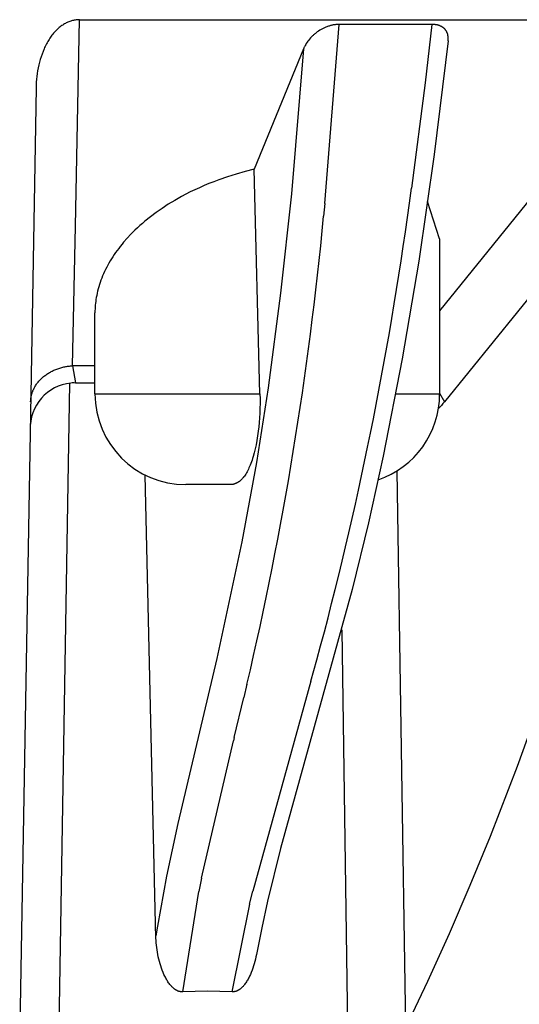
# Model space of a CAD drawing. Units: millimetres. Extents: x 3655 to 3831, y 3187 to 3433.
# Drawn here: x 3781 to 3787, y 3310 to 3320 of the extents above; entities that cross this region are included whole.
import ezdxf

# ---------------------------------------------------------------- set-up
doc = ezdxf.new("R2010")
doc.units = ezdxf.units.MM
doc.layers.add('MAKE2D_______', color=7, linetype='Continuous')

msp = doc.modelspace()

# ---------------------------------------------------------------- linework, layer by layer
at = {"layer": 'MAKE2D_______'}
for p, q in [((3781.715, 3320.383), (3781.705, 3320.379)), ((3781.725, 3320.386), (3781.715, 3320.383)), ((3781.735, 3320.39), (3781.725, 3320.386)), ((3781.745, 3320.392), (3781.735, 3320.39)), ((3781.755, 3320.395), (3781.745, 3320.392)), ((3781.764, 3320.397), (3781.755, 3320.395)), ((3781.774, 3320.398), (3781.764, 3320.397)), ((3781.784, 3320.4), (3781.774, 3320.398)), ((3781.777, 3318.126), (3781.823, 3320.402)), ((3781.793, 3320.401), (3781.784, 3320.4)), ((3781.803, 3320.401), (3781.793, 3320.401)), ((3781.813, 3320.402), (3781.803, 3320.401)), ((3781.823, 3320.402), (3781.813, 3320.402)), ((3781.823, 3320.402), (3788.384, 3320.402)), ((3788.384, 3320.402), (3785.793, 3317.196)), ((3781.562, 3320.281), (3781.553, 3320.271)), ((3781.571, 3320.29), (3781.562, 3320.281)), ((3781.58, 3320.299), (3781.571, 3320.29)), ((3781.59, 3320.308), (3781.58, 3320.299)), ((3781.599, 3320.315), (3781.59, 3320.308)), ((3781.608, 3320.323), (3781.599, 3320.315)), ((3781.617, 3320.33), (3781.608, 3320.323)), ((3781.627, 3320.337), (3781.617, 3320.33)), ((3781.637, 3320.343), (3781.627, 3320.337)), ((3781.646, 3320.35), (3781.637, 3320.343)), ((3781.656, 3320.356), (3781.646, 3320.35)), ((3781.667, 3320.361), (3781.656, 3320.356)), ((3781.676, 3320.366), (3781.667, 3320.361)), ((3781.686, 3320.371), (3781.676, 3320.366)), ((3781.695, 3320.375), (3781.686, 3320.371)), ((3781.705, 3320.379), (3781.695, 3320.375)), ((3784.457, 3320.276), (3784.444, 3320.267)), ((3784.471, 3320.285), (3784.457, 3320.276)), ((3784.478, 3320.289), (3784.471, 3320.285)), ((3784.485, 3320.294), (3784.478, 3320.289)), ((3784.493, 3320.298), (3784.485, 3320.294)), ((3784.5, 3320.302), (3784.493, 3320.298)), ((3784.508, 3320.306), (3784.5, 3320.302)), ((3784.516, 3320.31), (3784.508, 3320.306)), ((3784.524, 3320.313), (3784.516, 3320.31)), ((3784.532, 3320.317), (3784.524, 3320.313)), ((3784.527, 3318.377), (3784.687, 3320.35)), ((3784.54, 3320.321), (3784.532, 3320.317)), ((3784.549, 3320.324), (3784.54, 3320.321)), ((3784.558, 3320.327), (3784.549, 3320.324)), ((3784.566, 3320.33), (3784.558, 3320.327)), ((3784.574, 3320.332), (3784.566, 3320.33)), ((3784.581, 3320.335), (3784.574, 3320.332)), ((3784.588, 3320.337), (3784.581, 3320.335)), ((3784.596, 3320.339), (3784.588, 3320.337)), ((3784.603, 3320.341), (3784.596, 3320.339)), ((3784.611, 3320.342), (3784.603, 3320.341)), ((3784.618, 3320.344), (3784.611, 3320.342)), ((3784.626, 3320.345), (3784.618, 3320.344)), ((3784.633, 3320.346), (3784.626, 3320.345)), ((3784.641, 3320.347), (3784.633, 3320.346)), ((3784.649, 3320.348), (3784.641, 3320.347)), ((3784.656, 3320.349), (3784.649, 3320.348)), ((3784.664, 3320.349), (3784.656, 3320.349)), ((3784.671, 3320.349), (3784.664, 3320.349)), ((3784.679, 3320.35), (3784.671, 3320.349)), ((3784.687, 3320.35), (3784.679, 3320.35)), ((3785.706, 3320.35), (3784.687, 3320.35)), ((3785.706, 3320.35), (3785.632, 3319.707)), ((3785.713, 3320.35), (3785.706, 3320.35)), ((3785.721, 3320.349), (3785.713, 3320.35)), ((3785.728, 3320.349), (3785.721, 3320.349)), ((3785.735, 3320.349), (3785.728, 3320.349)), ((3785.742, 3320.348), (3785.735, 3320.349)), ((3785.748, 3320.347), (3785.742, 3320.348)), ((3785.755, 3320.346), (3785.748, 3320.347)), ((3785.761, 3320.345), (3785.755, 3320.346)), ((3785.768, 3320.344), (3785.761, 3320.345)), ((3785.774, 3320.342), (3785.768, 3320.344)), ((3785.78, 3320.341), (3785.774, 3320.342)), ((3785.785, 3320.339), (3785.78, 3320.341)), ((3785.791, 3320.337), (3785.785, 3320.339)), ((3785.796, 3320.335), (3785.791, 3320.337)), ((3785.802, 3320.332), (3785.796, 3320.335)), ((3785.807, 3320.33), (3785.802, 3320.332)), ((3785.81, 3320.329), (3785.807, 3320.33)), ((3785.813, 3320.327), (3785.81, 3320.329)), ((3785.815, 3320.325), (3785.813, 3320.327)), ((3785.818, 3320.324), (3785.815, 3320.325)), ((3785.821, 3320.322), (3785.818, 3320.324)), ((3785.824, 3320.321), (3785.821, 3320.322)), ((3785.826, 3320.319), (3785.824, 3320.321)), ((3785.829, 3320.317), (3785.826, 3320.319)), ((3785.831, 3320.315), (3785.829, 3320.317)), ((3785.834, 3320.313), (3785.831, 3320.315)), ((3785.836, 3320.312), (3785.834, 3320.313)), ((3785.838, 3320.31), (3785.836, 3320.312)), ((3785.84, 3320.308), (3785.838, 3320.31)), ((3785.843, 3320.306), (3785.84, 3320.308)), ((3785.845, 3320.304), (3785.843, 3320.306)), ((3785.847, 3320.302), (3785.845, 3320.304)), ((3785.849, 3320.3), (3785.847, 3320.302)), ((3785.851, 3320.298), (3785.849, 3320.3)), ((3785.853, 3320.296), (3785.851, 3320.298)), ((3785.854, 3320.294), (3785.853, 3320.296)), ((3785.856, 3320.292), (3785.854, 3320.294)), ((3785.858, 3320.289), (3785.856, 3320.292)), ((3785.859, 3320.287), (3785.858, 3320.289)), ((3785.861, 3320.285), (3785.859, 3320.287)), ((3785.863, 3320.283), (3785.861, 3320.285)), ((3785.864, 3320.281), (3785.863, 3320.283)), ((3785.865, 3320.278), (3785.864, 3320.281)), ((3785.867, 3320.276), (3785.865, 3320.278)), ((3785.868, 3320.274), (3785.867, 3320.276)), ((3781.479, 3320.173), (3781.472, 3320.161)), ((3781.487, 3320.185), (3781.479, 3320.173)), ((3781.494, 3320.197), (3781.487, 3320.185)), ((3781.502, 3320.209), (3781.494, 3320.197)), ((3781.511, 3320.22), (3781.502, 3320.209)), ((3781.519, 3320.232), (3781.511, 3320.22)), ((3781.527, 3320.242), (3781.519, 3320.232)), ((3781.536, 3320.252), (3781.527, 3320.242)), ((3781.544, 3320.262), (3781.536, 3320.252)), ((3781.553, 3320.271), (3781.544, 3320.262)), ((3784.349, 3320.177), (3784.34, 3320.165)), ((3784.359, 3320.189), (3784.349, 3320.177)), ((3784.369, 3320.201), (3784.359, 3320.189)), ((3784.38, 3320.212), (3784.369, 3320.201)), ((3784.392, 3320.224), (3784.38, 3320.212)), ((3784.398, 3320.229), (3784.392, 3320.224)), ((3784.404, 3320.235), (3784.398, 3320.229)), ((3784.41, 3320.24), (3784.404, 3320.235)), ((3784.417, 3320.246), (3784.41, 3320.24)), ((3784.423, 3320.251), (3784.417, 3320.246)), ((3784.43, 3320.257), (3784.423, 3320.251)), ((3784.437, 3320.262), (3784.43, 3320.257)), ((3784.444, 3320.267), (3784.437, 3320.262)), ((3785.886, 3320.171), (3785.732, 3318.918)), ((3785.869, 3320.272), (3785.868, 3320.274)), ((3785.871, 3320.269), (3785.869, 3320.272)), ((3785.872, 3320.267), (3785.871, 3320.269)), ((3785.873, 3320.264), (3785.872, 3320.267)), ((3785.874, 3320.262), (3785.873, 3320.264)), ((3785.876, 3320.259), (3785.874, 3320.262)), ((3785.877, 3320.256), (3785.876, 3320.259)), ((3785.878, 3320.253), (3785.877, 3320.256)), ((3785.879, 3320.25), (3785.878, 3320.253)), ((3785.88, 3320.247), (3785.879, 3320.25)), ((3785.881, 3320.245), (3785.88, 3320.247)), ((3785.882, 3320.242), (3785.881, 3320.245)), ((3785.882, 3320.239), (3785.882, 3320.242)), ((3785.883, 3320.236), (3785.882, 3320.239)), ((3785.884, 3320.233), (3785.883, 3320.236)), ((3785.884, 3320.23), (3785.884, 3320.233)), ((3785.885, 3320.227), (3785.884, 3320.23)), ((3785.885, 3320.224), (3785.885, 3320.227)), ((3785.886, 3320.221), (3785.885, 3320.224)), ((3785.886, 3320.218), (3785.886, 3320.221)), ((3785.887, 3320.215), (3785.886, 3320.218)), ((3785.886, 3320.171), (3785.887, 3320.177)), ((3785.887, 3320.209), (3785.887, 3320.215)), ((3785.888, 3320.202), (3785.887, 3320.209)), ((3785.887, 3320.183), (3785.888, 3320.19)), ((3785.887, 3320.177), (3785.887, 3320.183)), ((3785.888, 3320.196), (3785.888, 3320.202)), ((3785.888, 3320.19), (3785.888, 3320.196)), ((3781.431, 3320.081), (3781.42, 3320.053)), ((3781.438, 3320.095), (3781.431, 3320.081)), ((3781.444, 3320.108), (3781.438, 3320.095)), ((3781.451, 3320.122), (3781.444, 3320.108)), ((3781.458, 3320.136), (3781.451, 3320.122)), ((3781.465, 3320.148), (3781.458, 3320.136)), ((3781.472, 3320.161), (3781.465, 3320.148)), ((3784.292, 3320.081), (3783.749, 3318.755)), ((3784.292, 3320.081), (3784.159, 3318.483)), ((3784.295, 3320.086), (3784.292, 3320.081)), ((3784.297, 3320.092), (3784.295, 3320.086)), ((3784.3, 3320.098), (3784.297, 3320.092)), ((3784.303, 3320.104), (3784.3, 3320.098)), ((3784.306, 3320.11), (3784.303, 3320.104)), ((3784.309, 3320.116), (3784.306, 3320.11)), ((3784.316, 3320.129), (3784.309, 3320.116)), ((3784.323, 3320.141), (3784.316, 3320.129)), ((3784.331, 3320.153), (3784.323, 3320.141)), ((3784.34, 3320.165), (3784.331, 3320.153)), ((3781.389, 3319.964), (3781.381, 3319.934)), ((3781.398, 3319.994), (3781.389, 3319.964)), ((3781.409, 3320.024), (3781.398, 3319.994)), ((3781.42, 3320.053), (3781.409, 3320.024)), ((3781.366, 3319.872), (3781.361, 3319.84)), ((3781.373, 3319.903), (3781.366, 3319.872)), ((3781.381, 3319.934), (3781.373, 3319.903)), ((3781.348, 3319.746), (3781.346, 3319.715)), ((3781.352, 3319.777), (3781.348, 3319.746)), ((3781.356, 3319.809), (3781.352, 3319.777)), ((3781.361, 3319.84), (3781.356, 3319.809)), ((3781.343, 3319.653), (3781.163, 3309.298)), ((3781.344, 3319.684), (3781.343, 3319.653)), ((3781.346, 3319.715), (3781.344, 3319.684)), ((3785.632, 3319.707), (3785.483, 3318.546)), ((3788.653, 3319.653), (3785.845, 3316.191)), ((3785.732, 3318.918), (3785.562, 3317.743)), ((3783.453, 3318.671), (3783.358, 3318.638)), ((3783.55, 3318.702), (3783.453, 3318.671)), ((3783.649, 3318.73), (3783.55, 3318.702)), ((3783.749, 3318.755), (3783.649, 3318.73)), ((3783.812, 3316.28), (3783.749, 3318.755)), ((3783.145, 3318.551), (3783.094, 3318.528)), ((3783.196, 3318.574), (3783.145, 3318.551)), ((3783.249, 3318.596), (3783.196, 3318.574)), ((3783.303, 3318.617), (3783.249, 3318.596)), ((3783.358, 3318.638), (3783.303, 3318.617)), ((3785.46, 3318.382), (3785.483, 3318.546)), ((3782.947, 3318.453), (3782.873, 3318.411)), ((3782.995, 3318.479), (3782.947, 3318.453)), ((3783.044, 3318.504), (3782.995, 3318.479)), ((3783.094, 3318.528), (3783.044, 3318.504)), ((3784.159, 3318.483), (3784.04, 3317.389)), ((3782.733, 3318.323), (3782.667, 3318.277)), ((3782.801, 3318.368), (3782.733, 3318.323)), ((3782.873, 3318.411), (3782.801, 3318.368)), ((3784.527, 3318.377), (3784.513, 3318.238)), ((3785.793, 3317.988), (3785.66, 3318.399)), ((3782.604, 3318.23), (3782.544, 3318.182)), ((3782.667, 3318.277), (3782.604, 3318.23)), ((3781.745, 3316.589), (3781.777, 3318.126)), ((3782.46, 3318.108), (3782.434, 3318.083)), ((3782.488, 3318.133), (3782.46, 3318.108)), ((3782.516, 3318.158), (3782.488, 3318.133)), ((3782.544, 3318.182), (3782.516, 3318.158)), ((3782.39, 3318.039), (3782.349, 3317.995)), ((3782.434, 3318.083), (3782.39, 3318.039)), ((3782.272, 3317.905), (3782.255, 3317.883)), ((3782.291, 3317.928), (3782.272, 3317.905)), ((3782.309, 3317.95), (3782.291, 3317.928)), ((3782.349, 3317.995), (3782.309, 3317.95)), ((3785.793, 3317.988), (3785.793, 3316.28)), ((3782.19, 3317.791), (3782.175, 3317.767)), ((3782.205, 3317.814), (3782.19, 3317.791)), ((3782.221, 3317.837), (3782.205, 3317.814)), ((3782.238, 3317.86), (3782.221, 3317.837)), ((3782.255, 3317.883), (3782.238, 3317.86)), ((3782.122, 3317.674), (3782.11, 3317.65)), ((3782.134, 3317.697), (3782.122, 3317.674)), ((3782.147, 3317.721), (3782.134, 3317.697)), ((3782.161, 3317.744), (3782.147, 3317.721)), ((3782.175, 3317.767), (3782.161, 3317.744)), ((3785.562, 3317.743), (3785.38, 3316.666)), ((3782.077, 3317.579), (3782.068, 3317.556)), ((3782.088, 3317.603), (3782.077, 3317.579)), ((3782.098, 3317.627), (3782.088, 3317.603)), ((3782.11, 3317.65), (3782.098, 3317.627)), ((3782.035, 3317.46), (3782.028, 3317.437)), ((3782.042, 3317.484), (3782.035, 3317.46)), ((3782.05, 3317.508), (3782.042, 3317.484)), ((3782.059, 3317.532), (3782.05, 3317.508)), ((3782.068, 3317.556), (3782.059, 3317.532)), ((3782.012, 3317.365), (3782.007, 3317.341)), ((3782.017, 3317.389), (3782.012, 3317.365)), ((3782.022, 3317.413), (3782.017, 3317.389)), ((3782.028, 3317.437), (3782.022, 3317.413)), ((3784.04, 3317.389), (3783.902, 3316.346)), ((3781.996, 3317.257), (3781.995, 3317.236)), ((3781.998, 3317.278), (3781.996, 3317.257)), ((3782.001, 3317.299), (3781.998, 3317.278)), ((3782.004, 3317.32), (3782.001, 3317.299)), ((3782.007, 3317.341), (3782.004, 3317.32)), ((3781.994, 3317.215), (3781.993, 3317.194)), ((3781.993, 3317.194), (3781.993, 3317.173)), ((3781.993, 3316.28), (3781.993, 3317.173)), ((3781.995, 3317.236), (3781.994, 3317.215)), ((3781.702, 3316.585), (3781.713, 3316.586)), ((3781.713, 3316.586), (3781.723, 3316.587)), ((3781.723, 3316.587), (3781.745, 3316.589)), ((3781.744, 3316.589), (3781.778, 3316.402)), ((3781.993, 3316.589), (3781.745, 3316.589)), ((3785.38, 3316.666), (3785.171, 3315.595)), ((3781.435, 3316.477), (3781.444, 3316.484)), ((3781.444, 3316.484), (3781.453, 3316.491)), ((3781.453, 3316.491), (3781.462, 3316.497)), ((3781.462, 3316.497), (3781.472, 3316.503)), ((3781.472, 3316.503), (3781.481, 3316.509)), ((3781.481, 3316.509), (3781.491, 3316.515)), ((3781.491, 3316.515), (3781.501, 3316.52)), ((3781.501, 3316.52), (3781.511, 3316.526)), ((3781.511, 3316.526), (3781.521, 3316.531)), ((3781.521, 3316.531), (3781.531, 3316.536)), ((3781.531, 3316.536), (3781.541, 3316.541)), ((3781.541, 3316.541), (3781.552, 3316.545)), ((3781.552, 3316.545), (3781.562, 3316.549)), ((3781.562, 3316.549), (3781.573, 3316.553)), ((3781.573, 3316.553), (3781.583, 3316.557)), ((3781.583, 3316.557), (3781.594, 3316.561)), ((3781.594, 3316.561), (3781.605, 3316.564)), ((3781.605, 3316.564), (3781.616, 3316.567)), ((3781.616, 3316.567), (3781.626, 3316.57)), ((3781.626, 3316.57), (3781.637, 3316.573)), ((3781.637, 3316.573), (3781.648, 3316.576)), ((3781.648, 3316.576), (3781.659, 3316.578)), ((3781.659, 3316.578), (3781.67, 3316.58)), ((3781.67, 3316.58), (3781.68, 3316.582)), ((3781.68, 3316.582), (3781.691, 3316.584)), ((3781.691, 3316.584), (3781.702, 3316.585)), ((3781.336, 3316.368), (3781.342, 3316.376)), ((3781.342, 3316.376), (3781.347, 3316.385)), ((3781.347, 3316.385), (3781.353, 3316.393)), ((3781.353, 3316.393), (3781.36, 3316.402)), ((3781.36, 3316.402), (3781.366, 3316.41)), ((3781.366, 3316.41), (3781.373, 3316.418)), ((3781.373, 3316.418), (3781.38, 3316.426)), ((3781.38, 3316.426), (3781.387, 3316.434)), ((3781.387, 3316.434), (3781.395, 3316.441)), ((3781.395, 3316.441), (3781.402, 3316.449)), ((3781.402, 3316.449), (3781.41, 3316.456)), ((3781.41, 3316.456), (3781.418, 3316.463)), ((3781.418, 3316.463), (3781.427, 3316.471)), ((3781.427, 3316.471), (3781.435, 3316.477)), ((3781.588, 3308.784), (3781.714, 3316.398)), ((3781.757, 3316.402), (3781.741, 3316.402)), ((3781.764, 3316.402), (3781.741, 3316.402)), ((3781.778, 3316.402), (3781.927, 3316.402)), ((3781.927, 3316.402), (3781.993, 3316.402)), ((3781.29, 3316.253), (3781.292, 3316.261)), ((3781.292, 3316.261), (3781.294, 3316.27)), ((3781.294, 3316.27), (3781.296, 3316.279)), ((3781.296, 3316.279), (3781.299, 3316.288)), ((3781.299, 3316.288), (3781.302, 3316.297)), ((3781.302, 3316.297), (3781.306, 3316.306)), ((3781.306, 3316.306), (3781.309, 3316.315)), ((3781.309, 3316.315), (3781.313, 3316.324)), ((3781.313, 3316.324), (3781.317, 3316.333)), ((3781.317, 3316.333), (3781.321, 3316.342)), ((3781.321, 3316.342), (3781.326, 3316.35)), ((3781.326, 3316.35), (3781.331, 3316.359)), ((3781.331, 3316.359), (3781.336, 3316.368)), ((3781.995, 3316.28), (3783.812, 3316.28)), ((3783.902, 3316.346), (3783.773, 3315.525)), ((3783.812, 3316.28), (3783.813, 3316.226)), ((3785.308, 3316.28), (3785.793, 3316.28)), ((3785.793, 3316.286), (3785.845, 3316.191)), ((3781.283, 3316.2), (3781.284, 3316.208)), ((3781.283, 3316.191), (3781.283, 3316.2)), ((3781.284, 3316.217), (3781.285, 3316.226)), ((3781.284, 3316.208), (3781.284, 3316.217)), ((3781.285, 3316.226), (3781.287, 3316.235)), ((3781.287, 3316.235), (3781.288, 3316.244)), ((3781.288, 3316.244), (3781.29, 3316.253)), ((3783.813, 3316.173), (3783.812, 3316.121)), ((3783.813, 3316.226), (3783.813, 3316.173)), ((3785.813, 3316.153), (3785.796, 3316.135)), ((3785.829, 3316.172), (3785.813, 3316.153)), ((3785.845, 3316.191), (3785.829, 3316.172)), ((3783.81, 3316.068), (3783.807, 3316.017)), ((3783.812, 3316.121), (3783.81, 3316.068)), ((3785.796, 3316.135), (3785.779, 3316.118)), ((3783.803, 3315.966), (3783.799, 3315.916)), ((3783.807, 3316.017), (3783.803, 3315.966)), ((3783.793, 3315.868), (3783.786, 3315.816)), ((3783.799, 3315.916), (3783.793, 3315.868)), ((3783.769, 3315.718), (3783.759, 3315.673)), ((3783.778, 3315.766), (3783.769, 3315.718)), ((3783.786, 3315.816), (3783.778, 3315.766)), ((3783.749, 3315.629), (3783.737, 3315.588)), ((3783.759, 3315.673), (3783.749, 3315.629)), ((3783.773, 3315.525), (3783.613, 3314.649)), ((3783.712, 3315.512), (3783.705, 3315.496)), ((3783.718, 3315.53), (3783.712, 3315.512)), ((3783.725, 3315.549), (3783.718, 3315.53)), ((3783.731, 3315.568), (3783.725, 3315.549)), ((3783.737, 3315.588), (3783.731, 3315.568)), ((3785.171, 3315.595), (3785.007, 3314.858)), ((3783.655, 3315.397), (3783.648, 3315.385)), ((3783.663, 3315.409), (3783.655, 3315.397)), ((3783.67, 3315.422), (3783.663, 3315.409)), ((3783.677, 3315.435), (3783.67, 3315.422)), ((3783.684, 3315.449), (3783.677, 3315.435)), ((3783.691, 3315.464), (3783.684, 3315.449)), ((3783.698, 3315.48), (3783.691, 3315.464)), ((3783.705, 3315.496), (3783.698, 3315.48)), ((3785.42, 3309.298), (3785.325, 3315.433)), ((3782.665, 3310.283), (3782.547, 3315.384)), ((3783.523, 3315.285), (3783.519, 3315.284)), ((3783.526, 3315.286), (3783.523, 3315.285)), ((3783.53, 3315.287), (3783.526, 3315.286)), ((3783.533, 3315.288), (3783.53, 3315.287)), ((3783.537, 3315.289), (3783.533, 3315.288)), ((3783.54, 3315.291), (3783.537, 3315.289)), ((3783.544, 3315.292), (3783.54, 3315.291)), ((3783.547, 3315.293), (3783.544, 3315.292)), ((3783.551, 3315.295), (3783.547, 3315.293)), ((3783.554, 3315.297), (3783.551, 3315.295)), ((3783.558, 3315.299), (3783.554, 3315.297)), ((3783.561, 3315.3), (3783.558, 3315.299)), ((3783.565, 3315.302), (3783.561, 3315.3)), ((3783.568, 3315.304), (3783.565, 3315.302)), ((3783.572, 3315.307), (3783.568, 3315.304)), ((3783.575, 3315.309), (3783.572, 3315.307)), ((3783.578, 3315.311), (3783.575, 3315.309)), ((3783.582, 3315.314), (3783.578, 3315.311)), ((3783.585, 3315.316), (3783.582, 3315.314)), ((3783.589, 3315.319), (3783.585, 3315.316)), ((3783.592, 3315.322), (3783.589, 3315.319)), ((3783.596, 3315.325), (3783.592, 3315.322)), ((3783.601, 3315.329), (3783.596, 3315.325)), ((3783.605, 3315.333), (3783.601, 3315.329)), ((3783.609, 3315.337), (3783.605, 3315.333)), ((3783.613, 3315.341), (3783.609, 3315.337)), ((3783.617, 3315.345), (3783.613, 3315.341)), ((3783.621, 3315.35), (3783.617, 3315.345)), ((3783.625, 3315.354), (3783.621, 3315.35)), ((3783.629, 3315.359), (3783.625, 3315.354)), ((3783.632, 3315.364), (3783.629, 3315.359)), ((3783.636, 3315.369), (3783.632, 3315.364)), ((3783.64, 3315.374), (3783.636, 3315.369)), ((3783.648, 3315.385), (3783.64, 3315.374)), ((3783.48, 3315.28), (3782.993, 3315.28)), ((3783.483, 3315.28), (3783.48, 3315.28)), ((3783.487, 3315.28), (3783.483, 3315.28)), ((3783.491, 3315.28), (3783.487, 3315.28)), ((3783.494, 3315.28), (3783.491, 3315.28)), ((3783.498, 3315.281), (3783.494, 3315.28)), ((3783.501, 3315.281), (3783.498, 3315.281)), ((3783.505, 3315.281), (3783.501, 3315.281)), ((3783.509, 3315.282), (3783.505, 3315.281)), ((3783.512, 3315.283), (3783.509, 3315.282)), ((3783.516, 3315.283), (3783.512, 3315.283)), ((3783.519, 3315.284), (3783.516, 3315.283)), ((3785.007, 3314.858), (3784.829, 3314.123)), ((3783.613, 3314.649), (3783.337, 3313.364)), ((3784.829, 3314.123), (3784.04, 3311.272)), ((3784.713, 3313.679), (3784.785, 3308.784)), ((3783.337, 3313.364), (3782.905, 3311.545)), ((3784.374, 3313.115), (3784.438, 3313.348)), ((3784.374, 3313.115), (3783.732, 3310.8)), ((3783.669, 3313.08), (3783.634, 3312.933)), ((3783.529, 3312.495), (3783.634, 3312.933)), ((3786.65, 3312.178), (3786.933, 3312.963)), ((3783.529, 3312.495), (3783.52, 3312.458)), ((3783.169, 3310.943), (3783.52, 3312.458)), ((3786.352, 3311.408), (3786.65, 3312.178)), ((3782.905, 3311.545), (3782.781, 3310.965)), ((3786.129, 3310.866), (3786.352, 3311.408)), ((3784.04, 3311.272), (3783.895, 3310.69)), ((3782.781, 3310.965), (3782.681, 3310.415)), ((3783.169, 3310.943), (3783.139, 3310.797)), ((3785.9, 3310.334), (3786.129, 3310.866)), ((3782.962, 3309.691), (3783.139, 3310.797)), ((3783.698, 3310.658), (3783.732, 3310.8)), ((3783.698, 3310.658), (3783.503, 3309.691)), ((3783.895, 3310.69), (3783.831, 3310.397)), ((3782.681, 3310.415), (3782.664, 3310.308)), ((3783.831, 3310.397), (3783.772, 3310.103)), ((3785.663, 3309.811), (3785.9, 3310.334)), ((3782.666, 3310.257), (3782.665, 3310.283)), ((3782.668, 3310.232), (3782.666, 3310.257)), ((3782.671, 3310.206), (3782.668, 3310.232)), ((3782.674, 3310.18), (3782.671, 3310.206)), ((3782.677, 3310.154), (3782.674, 3310.18)), ((3782.681, 3310.129), (3782.677, 3310.154)), ((3782.686, 3310.103), (3782.681, 3310.129)), ((3782.691, 3310.077), (3782.686, 3310.103)), ((3783.772, 3310.103), (3783.767, 3310.077)), ((3782.697, 3310.052), (3782.691, 3310.077)), ((3782.703, 3310.026), (3782.697, 3310.052)), ((3782.71, 3310.001), (3782.703, 3310.026)), ((3782.718, 3309.977), (3782.71, 3310.001)), ((3782.726, 3309.952), (3782.718, 3309.977)), ((3783.741, 3309.977), (3783.733, 3309.952)), ((3783.748, 3310.001), (3783.741, 3309.977)), ((3783.755, 3310.026), (3783.748, 3310.001)), ((3783.761, 3310.052), (3783.755, 3310.026)), ((3783.767, 3310.077), (3783.761, 3310.052)), ((3782.735, 3309.929), (3782.726, 3309.952)), ((3782.744, 3309.905), (3782.735, 3309.929)), ((3782.753, 3309.884), (3782.744, 3309.905)), ((3782.763, 3309.864), (3782.753, 3309.884)), ((3782.769, 3309.853), (3782.763, 3309.864)), ((3783.697, 3309.864), (3783.692, 3309.853)), ((3783.707, 3309.884), (3783.697, 3309.864)), ((3783.715, 3309.905), (3783.707, 3309.884)), ((3783.725, 3309.929), (3783.715, 3309.905)), ((3783.733, 3309.952), (3783.725, 3309.929)), ((3782.774, 3309.843), (3782.769, 3309.853)), ((3782.78, 3309.832), (3782.774, 3309.843)), ((3782.786, 3309.822), (3782.78, 3309.832)), ((3782.792, 3309.812), (3782.786, 3309.822)), ((3782.798, 3309.802), (3782.792, 3309.812)), ((3782.805, 3309.793), (3782.798, 3309.802)), ((3782.812, 3309.783), (3782.805, 3309.793)), ((3782.819, 3309.774), (3782.812, 3309.783)), ((3782.826, 3309.765), (3782.819, 3309.774)), ((3782.834, 3309.757), (3782.826, 3309.765)), ((3782.838, 3309.753), (3782.834, 3309.757)), ((3782.841, 3309.748), (3782.838, 3309.753)), ((3783.625, 3309.752), (3783.621, 3309.748)), ((3783.629, 3309.757), (3783.625, 3309.752)), ((3783.636, 3309.765), (3783.629, 3309.757)), ((3783.643, 3309.774), (3783.636, 3309.765)), ((3783.65, 3309.783), (3783.643, 3309.774)), ((3783.657, 3309.793), (3783.65, 3309.783)), ((3783.663, 3309.802), (3783.657, 3309.793)), ((3783.669, 3309.812), (3783.663, 3309.802)), ((3783.675, 3309.822), (3783.669, 3309.812)), ((3783.681, 3309.832), (3783.675, 3309.822)), ((3783.687, 3309.843), (3783.681, 3309.832)), ((3783.692, 3309.853), (3783.687, 3309.843)), ((3785.42, 3309.298), (3785.663, 3309.811)), ((3782.848, 3309.742), (3782.841, 3309.748)), ((3782.854, 3309.737), (3782.848, 3309.742)), ((3782.857, 3309.734), (3782.854, 3309.737)), ((3782.86, 3309.731), (3782.857, 3309.734)), ((3782.864, 3309.728), (3782.86, 3309.731)), ((3782.867, 3309.725), (3782.864, 3309.728)), ((3782.871, 3309.723), (3782.867, 3309.725)), ((3782.874, 3309.72), (3782.871, 3309.723)), ((3782.878, 3309.718), (3782.874, 3309.72)), ((3782.881, 3309.715), (3782.878, 3309.718)), ((3782.885, 3309.713), (3782.881, 3309.715)), ((3782.888, 3309.711), (3782.885, 3309.713)), ((3782.892, 3309.709), (3782.888, 3309.711)), ((3782.896, 3309.707), (3782.892, 3309.709)), ((3782.9, 3309.705), (3782.896, 3309.707)), ((3782.904, 3309.703), (3782.9, 3309.705)), ((3782.907, 3309.701), (3782.904, 3309.703)), ((3782.911, 3309.7), (3782.907, 3309.701)), ((3782.915, 3309.698), (3782.911, 3309.7)), ((3782.919, 3309.697), (3782.915, 3309.698)), ((3782.924, 3309.696), (3782.919, 3309.697)), ((3782.928, 3309.695), (3782.924, 3309.696)), ((3782.932, 3309.694), (3782.928, 3309.695)), ((3782.936, 3309.693), (3782.932, 3309.694)), ((3782.938, 3309.693), (3782.936, 3309.693)), ((3782.94, 3309.692), (3782.938, 3309.693)), ((3782.942, 3309.692), (3782.94, 3309.692)), ((3782.945, 3309.692), (3782.942, 3309.692)), ((3782.947, 3309.692), (3782.945, 3309.692)), ((3782.949, 3309.692), (3782.947, 3309.692)), ((3782.951, 3309.691), (3782.949, 3309.692)), ((3782.953, 3309.691), (3782.951, 3309.691)), ((3782.956, 3309.691), (3782.953, 3309.691)), ((3782.958, 3309.691), (3782.956, 3309.691)), ((3782.96, 3309.691), (3782.958, 3309.691)), ((3783.099, 3309.696), (3782.96, 3309.691)), ((3783.234, 3309.698), (3783.099, 3309.696)), ((3783.369, 3309.696), (3783.234, 3309.698)), ((3783.506, 3309.691), (3783.369, 3309.696)), ((3783.508, 3309.691), (3783.506, 3309.691)), ((3783.51, 3309.691), (3783.508, 3309.691)), ((3783.512, 3309.691), (3783.51, 3309.691)), ((3783.514, 3309.691), (3783.512, 3309.691)), ((3783.516, 3309.692), (3783.514, 3309.691)), ((3783.519, 3309.692), (3783.516, 3309.692)), ((3783.521, 3309.692), (3783.519, 3309.692)), ((3783.523, 3309.692), (3783.521, 3309.692)), ((3783.525, 3309.692), (3783.523, 3309.692)), ((3783.527, 3309.693), (3783.525, 3309.692)), ((3783.529, 3309.693), (3783.527, 3309.693)), ((3783.531, 3309.693), (3783.529, 3309.693)), ((3783.533, 3309.694), (3783.531, 3309.693)), ((3783.537, 3309.695), (3783.533, 3309.694)), ((3783.541, 3309.696), (3783.537, 3309.695)), ((3783.545, 3309.697), (3783.541, 3309.696)), ((3783.549, 3309.698), (3783.545, 3309.697)), ((3783.553, 3309.7), (3783.549, 3309.698)), ((3783.557, 3309.701), (3783.553, 3309.7)), ((3783.561, 3309.703), (3783.557, 3309.701)), ((3783.565, 3309.705), (3783.561, 3309.703)), ((3783.568, 3309.707), (3783.565, 3309.705)), ((3783.572, 3309.709), (3783.568, 3309.707)), ((3783.576, 3309.711), (3783.572, 3309.709)), ((3783.579, 3309.713), (3783.576, 3309.711)), ((3783.583, 3309.715), (3783.579, 3309.713)), ((3783.586, 3309.718), (3783.583, 3309.715)), ((3783.59, 3309.72), (3783.586, 3309.718)), ((3783.593, 3309.723), (3783.59, 3309.72)), ((3783.596, 3309.725), (3783.593, 3309.723)), ((3783.6, 3309.728), (3783.596, 3309.725)), ((3783.603, 3309.731), (3783.6, 3309.728)), ((3783.606, 3309.734), (3783.603, 3309.731)), ((3783.609, 3309.737), (3783.606, 3309.734)), ((3783.615, 3309.742), (3783.609, 3309.737)), ((3783.621, 3309.748), (3783.615, 3309.742))]:
    msp.add_line(p, q, dxfattribs=at)
for centre, radius, start, end in [((3746.215, 3323.724), 39.607, 344.8131, 352.249), ((3746.319, 3321.846), 38.365, 346.7914, 354.603), ((3781.778, 3315.902), 0.5, 90.3349, 176.6505), ((3782.993, 3316.28), 1, 179.9999, 269.9998), ((3784.793, 3316.28), 1, 288.7731, 360)]:
    msp.add_arc(centre, radius, start, end, dxfattribs=at)

doc.saveas('drawing.dxf')
